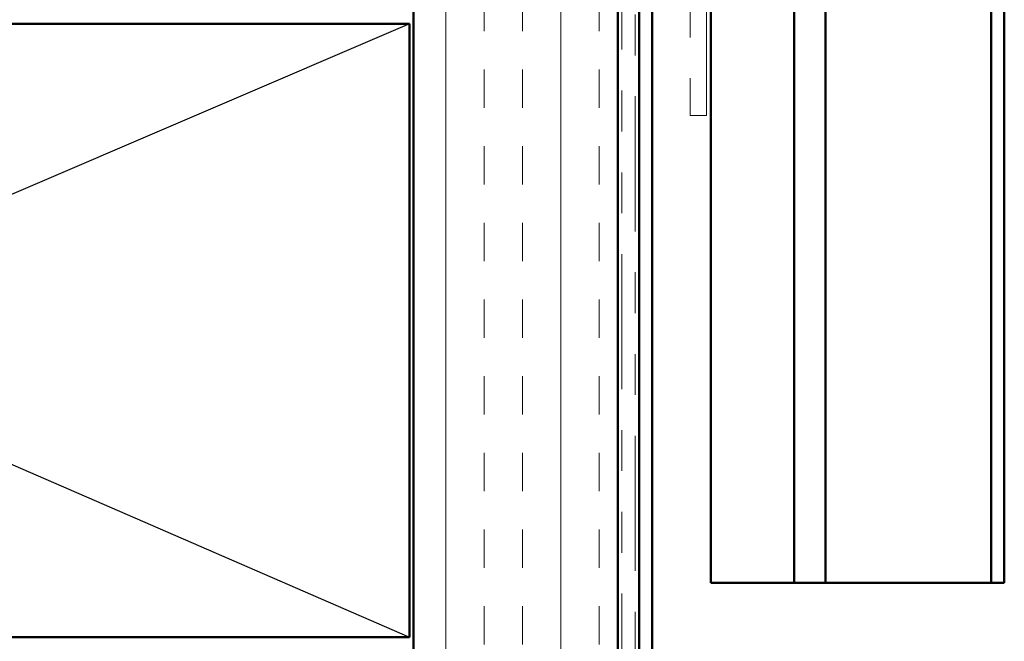
# Model space of a CAD drawing. Units: inches. Extents: x 0.6 to 33.4, y 0.5 to 21.4.
# Drawn here: x 6.8 to 9.2, y 11.1 to 12.6 of the extents above; entities that cross this region are included whole.
import ezdxf

# ---------------------------------------------------------------- set-up
doc = ezdxf.new("R2010")
doc.units = ezdxf.units.IN
doc.header["$LTSCALE"] = 2
doc.header["$MEASUREMENT"] = 0
doc.linetypes.add('DOUBLE_DASH_CHAIN', pattern=[1.2403, 0.6614, -0.0827, 0.1654, -0.0827, 0.1654, -0.0827])
for name, color, linetype, lineweight in [('Hatch (ANSI)', 7, 'Continuous', 18), ('Sketch Geometry (ANSI)', 7, 'Continuous', 25), ('Visible (ANSI)', 7, 'Continuous', 50)]:
    doc.layers.add(name, color=color, linetype=linetype, lineweight=lineweight)

msp = doc.modelspace()

# ---------------------------------------------------------------- hatches: boundary and pattern name
at = {"layer": 'Hatch (ANSI)', "true_color": 0x804000}
h = msp.add_hatch(dxfattribs=at)
h.set_pattern_fill('INSUL', color=36, scale=0.75, angle=90, style=0)
h.paths.add_polyline_path([(8.29608, 19.48901), (8.29608, 9.57085), (7.79608, 9.57085), (7.79608, 19.48901)])

# ---------------------------------------------------------------- linework, layer by layer
at = {"layer": 'Sketch Geometry (ANSI)', "color": 36, "true_color": 0x804000}
for p, q in [((4.28608, 12.60085), (7.78608, 11.08085)), ((7.78608, 12.58085), (4.28608, 11.08085))]:
    msp.add_line(p, q, dxfattribs=at)
at = {"layer": 'Visible (ANSI)', "color": 36, "true_color": 0x804000}
for p, q in [((7.79608, 9.57085), (7.79608, 19.48901)), ((8.29608, 9.57085), (8.29608, 19.48901)), ((7.78608, 12.58085), (4.28608, 12.58085)), ((7.78608, 11.08085), (7.78608, 12.58085)), ((4.28608, 11.08085), (7.78608, 11.08085))]:
    msp.add_line(p, q, dxfattribs=at)
at = {"layer": 'Visible (ANSI)', "color": 30, "linetype": 'DOUBLE_DASH_CHAIN', "lineweight": 18, "ltscale": 0.249591, "true_color": 0xff8000}
for p, q in [((8.30608, 19.48901), (8.30608, 9.58285)), ((8.33808, 9.58285), (8.33808, 19.48901))]:
    msp.add_line(p, q, dxfattribs=at)
at = {"layer": 'Visible (ANSI)', "color": 5, "true_color": 0x0000ff}
for p, q in [((8.52308, 19.48901), (8.52308, 11.2142)), ((8.72683, 19.48901), (8.72683, 11.2142)), ((8.80358, 19.48901), (8.80358, 11.2142)), ((9.20908, 11.2142), (9.20908, 19.48901)), ((9.24108, 19.48901), (9.24108, 11.2142)), ((8.52308, 11.2142), (8.54386, 11.2142)), ((8.71643, 11.2142), (8.54386, 11.2142)), ((8.72683, 11.2142), (8.71643, 11.2142)), ((8.72683, 11.2142), (8.79683, 11.2142)), ((8.79683, 11.2142), (8.80358, 11.2142)), ((8.80358, 11.2142), (8.86758, 11.2142)), ((9.17708, 11.2142), (8.86758, 11.2142)), ((9.20908, 11.2142), (9.17708, 11.2142)), ((9.24108, 11.2142), (9.20908, 11.2142))]:
    msp.add_line(p, q, dxfattribs=at)
at = {"layer": 'Visible (ANSI)', "color": 1, "true_color": 0xff0000}
for p, q in [((8.34808, 13.96528), (8.34808, 10.99618)), ((8.38008, 10.99618), (8.38008, 13.96528))]:
    msp.add_line(p, q, dxfattribs=at)
at = {"layer": 'Visible (ANSI)', "color": 30, "linetype": 'DOUBLE_DASH_CHAIN', "lineweight": 18, "ltscale": 0.298533, "true_color": 0xff8000}
for p, q in [((8.47308, 13.83728), (8.47308, 12.3562)), ((8.51308, 12.3562), (8.51308, 13.83728))]:
    msp.add_line(p, q, dxfattribs=at)
at = {"layer": 'Visible (ANSI)', "color": 30, "linetype": 'DOUBLE_DASH_CHAIN', "lineweight": 18, "ltscale": 0.006248, "true_color": 0xff8000}
msp.add_line((8.51308, 12.3562), (8.47308, 12.3562), dxfattribs=at)

doc.saveas('drawing.dxf')
